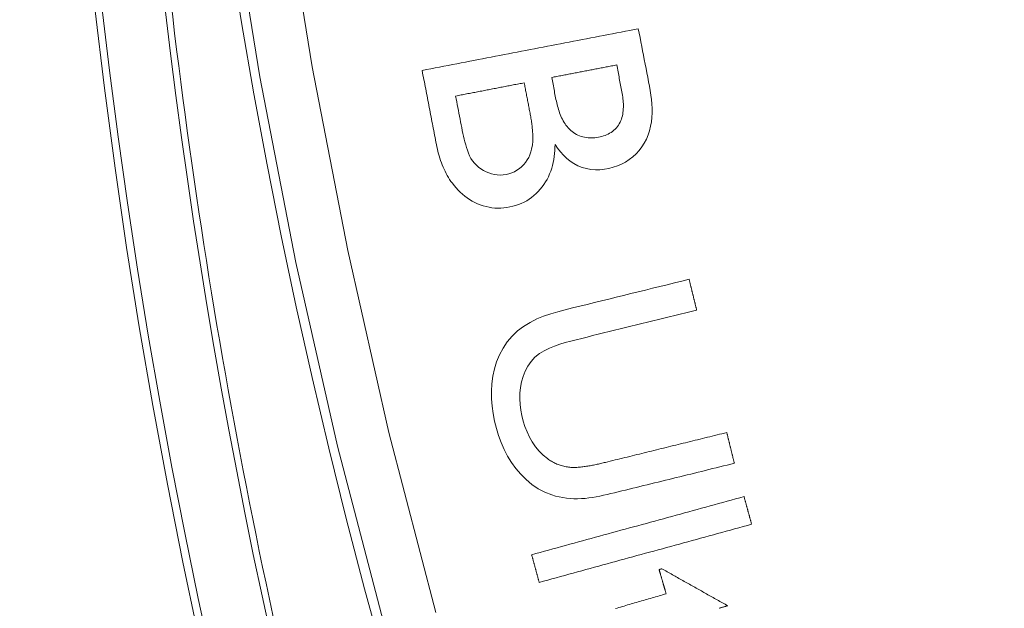
# Model space of a CAD drawing. Units: millimetres. Extents: x 80 to 3806, y 28 to 1120.
# Drawn here: x 311 to 329, y 183 to 194 of the extents above; entities that cross this region are included whole.
import ezdxf

# ---------------------------------------------------------------- set-up
doc = ezdxf.new("R2010")
doc.units = ezdxf.units.MM
doc.header["$LTSCALE"] = 12
doc.layers.add('1', color=7, linetype='Continuous')

msp = doc.modelspace()

# ---------------------------------------------------------------- linework, layer by layer
at = {"layer": '1', "color": 7, "linetype": 'Continuous', "lineweight": 13}
for points in [[(314.26824, 210.82121), (314.38852, 207.35537), (314.61757, 203.88615), (314.95638, 200.41353), (315.40619, 196.93833), (315.96417, 193.48535), (316.62754, 190.06572), (317.39517, 186.67908), (318.26624, 183.32515)], [(342.53603, 137.38458), (340.20873, 140.01885), (337.97193, 142.71628), (335.82492, 145.47636), (333.76727, 148.29879), (331.7988, 151.18345), (329.9196, 154.13041), (328.13003, 157.1399), (326.43069, 160.21235), (324.82248, 163.3484), (323.30804, 166.54563), (321.89894, 169.77998), (320.59646, 173.04605), (319.3997, 176.34357), (318.30804, 179.67234), (317.32125, 183.03231), (316.43933, 186.42347), (315.66264, 189.84593), (314.99183, 193.29989), (314.42788, 196.78563), (313.97333, 200.29263), (313.63083, 203.79702), (313.39912, 207.29797), (313.27721, 210.79552)]]:
    msp.add_lwpolyline(points, dxfattribs=at)
at = {"layer": '1', "color": 7, "linetype": 'Continuous', "lineweight": 18}
for points in [[(322.03738, 194.19628), (321.95686, 194.18075), (321.87635, 194.16521), (321.79584, 194.14967), (321.71532, 194.13414), (321.63481, 194.1186), (321.55429, 194.10306), (321.47378, 194.08753), (321.39326, 194.07199), (321.31275, 194.05645), (321.23223, 194.04092), (321.15172, 194.02538), (321.0712, 194.00984), (320.99069, 193.99431), (320.91017, 193.97877), (320.82966, 193.96323), (320.74914, 193.9477), (320.66863, 193.93216), (320.58812, 193.91662), (320.5076, 193.90108), (320.42709, 193.88555), (320.34657, 193.87001), (320.26606, 193.85447), (320.18554, 193.83894), (320.10503, 193.8234), (320.02451, 193.80786), (319.944, 193.79233), (319.86348, 193.77679), (319.78297, 193.76125), (319.70245, 193.74572), (319.62194, 193.73018), (319.54143, 193.71464), (319.46091, 193.69911), (319.3804, 193.68357), (319.29988, 193.66803), (319.21937, 193.6525), (319.13885, 193.63696), (319.05834, 193.62142), (318.97782, 193.60589), (318.89731, 193.59035), (318.81679, 193.57481), (318.73628, 193.55927), (318.65576, 193.54374), (318.57525, 193.5282), (318.49474, 193.51266), (318.41422, 193.49713), (318.33371, 193.48159), (318.25319, 193.46605), (318.17268, 193.45052), (318.09216, 193.43498), (318.01165, 193.41944)], [(320.48646, 192.03843), (320.53486, 191.96981), (320.58682, 191.90444), (320.64275, 191.8427), (320.70315, 191.78505), (320.76862, 191.73209), (320.83856, 191.68531), (320.9123, 191.64584), (320.9901, 191.61405), (321.07117, 191.59062), (321.15356, 191.57598), (321.23715, 191.56969), (321.32155, 191.57131), (321.40489, 191.58012), (321.487, 191.59519), (321.568, 191.61587), (321.64782, 191.64253), (321.72515, 191.67526), (321.79891, 191.7139), (321.86903, 191.7586), (321.93541, 191.8095), (321.99759, 191.86646), (322.05385, 191.92829), (322.10411, 191.99474), (322.14851, 192.0657), (322.18704, 192.14072), (322.21934, 192.21814), (322.24591, 192.29758), (322.26694, 192.37897), (322.28136, 192.46194), (322.2898, 192.54508), (322.29329, 192.62832), (322.2926, 192.71164), (322.28831, 192.79503), (322.2809, 192.8785), (322.27076, 192.96179), (322.25825, 193.04465), (322.24365, 193.12713), (322.22782, 193.20938), (322.21195, 193.29162), (322.19608, 193.37386), (322.18021, 193.45611), (322.16434, 193.53835), (322.14847, 193.62059), (322.1326, 193.70283), (322.11673, 193.78507), (322.10086, 193.86732), (322.08499, 193.94956), (322.06912, 194.0318), (322.05325, 194.11404), (322.03738, 194.19628)], [(318.01165, 193.41944), (318.01997, 193.37633), (318.02829, 193.33321), (318.03661, 193.2901), (318.04493, 193.24698), (318.05325, 193.20387), (318.06157, 193.16076), (318.06989, 193.11764), (318.07821, 193.07453), (318.08653, 193.03141), (318.09484, 192.9883), (318.10316, 192.94518), (318.11148, 192.90207), (318.1198, 192.85895), (318.12812, 192.81584), (318.13644, 192.77272), (318.14476, 192.72961), (318.15308, 192.6865), (318.1614, 192.64338), (318.16972, 192.60027), (318.17804, 192.55715), (318.18636, 192.51404), (318.19468, 192.47092), (318.203, 192.42781), (318.21132, 192.38469), (318.21964, 192.34158), (318.22796, 192.29846), (318.23628, 192.25535), (318.2446, 192.21223), (318.25292, 192.16912), (318.26124, 192.12601), (318.26956, 192.08289), (318.27793, 192.03979), (318.28686, 191.9968), (318.29649, 191.95397), (318.30688, 191.9113), (318.31804, 191.86879), (318.33004, 191.82646), (318.34287, 191.78441), (318.35654, 191.74276), (318.37109, 191.70154), (318.38657, 191.66076), (318.40301, 191.62045), (318.42046, 191.58062), (318.43895, 191.5413), (318.45855, 191.50252), (318.47931, 191.46429), (318.5013, 191.42666), (318.52457, 191.38965), (318.54921, 191.3533), (318.57529, 191.31764)], [(320.42477, 193.28762), (320.44897, 193.29229), (320.47318, 193.29696), (320.49739, 193.30163), (320.5216, 193.30631), (320.54581, 193.31098), (320.57002, 193.31565), (320.59422, 193.32032), (320.61843, 193.32499), (320.64264, 193.32966), (320.66685, 193.33433), (320.69106, 193.33901), (320.71527, 193.34368), (320.73947, 193.34835), (320.76368, 193.35302), (320.78789, 193.35769), (320.8121, 193.36236), (320.83631, 193.36703), (320.86052, 193.37171), (320.88473, 193.37638), (320.90893, 193.38105), (320.93314, 193.38572), (320.95735, 193.39039), (320.98156, 193.39506), (321.00577, 193.39974), (321.02998, 193.40441), (321.05418, 193.40908), (321.07839, 193.41375), (321.1026, 193.41842), (321.12681, 193.42309), (321.15102, 193.42776), (321.17523, 193.43244), (321.19944, 193.43711), (321.22364, 193.44178), (321.24785, 193.44645), (321.27206, 193.45112), (321.29627, 193.45579), (321.32048, 193.46046), (321.34469, 193.46514), (321.36889, 193.46981), (321.3931, 193.47448), (321.41731, 193.47915), (321.44152, 193.48382), (321.46573, 193.48849), (321.48994, 193.49316), (321.51414, 193.49784), (321.53835, 193.50251), (321.56256, 193.50718), (321.58677, 193.51185), (321.61098, 193.51652), (321.63519, 193.52119)], [(321.63519, 193.52119), (321.64125, 193.48979), (321.64731, 193.45839), (321.65336, 193.42699), (321.65942, 193.39559), (321.66548, 193.36419), (321.67154, 193.33279), (321.6776, 193.30139), (321.68366, 193.26999), (321.68972, 193.23859), (321.69578, 193.20719), (321.70184, 193.17579), (321.7079, 193.14439), (321.71396, 193.11299), (321.72002, 193.08159), (321.72608, 193.05018), (321.73211, 193.01878), (321.7378, 192.98732), (321.74291, 192.95582), (321.7474, 192.92427), (321.75124, 192.89267), (321.75437, 192.86101), (321.75675, 192.8293), (321.75833, 192.79753), (321.75902, 192.7657), (321.75875, 192.73379), (321.75745, 192.70179), (321.75501, 192.66987), (321.75136, 192.63817), (321.74642, 192.60673), (321.74007, 192.57556), (321.7322, 192.54471), (321.72267, 192.51416), (321.71138, 192.48409), (321.69836, 192.45492), (321.68356, 192.42675), (321.66692, 192.39963), (321.64837, 192.3736), (321.62789, 192.3488), (321.60585, 192.32568), (321.58235, 192.30426), (321.55745, 192.28448), (321.53118, 192.2663), (321.50367, 192.24973), (321.47536, 192.23487), (321.44643, 192.22167), (321.41691, 192.20998), (321.38685, 192.1997), (321.35629, 192.19071), (321.32526, 192.18293), (321.29387, 192.17629)], [(321.29387, 192.17629), (321.26179, 192.17078), (321.22966, 192.16665), (321.19748, 192.16397), (321.16524, 192.16281), (321.13293, 192.16325), (321.10056, 192.16537), (321.06818, 192.16927), (321.03616, 192.17494), (321.00476, 192.18237), (320.97394, 192.19154), (320.94372, 192.20246), (320.91407, 192.21512), (320.885, 192.22951), (320.8566, 192.24558), (320.82923, 192.26307), (320.8029, 192.28185), (320.77777, 192.30209), (320.75399, 192.32399), (320.7315, 192.34748), (320.71029, 192.37236), (320.69053, 192.39821), (320.67213, 192.42486), (320.65496, 192.45223), (320.63892, 192.48027), (320.62391, 192.50892), (320.60984, 192.53813), (320.59665, 192.56786), (320.58431, 192.59799), (320.5728, 192.62833), (320.56208, 192.65885), (320.55206, 192.68955), (320.54269, 192.72039), (320.53393, 192.75138), (320.52574, 192.78251), (320.51809, 192.81376), (320.51093, 192.84513), (320.50424, 192.87661), (320.49797, 192.90818), (320.49188, 192.93981), (320.48578, 192.97143), (320.47968, 193.00305), (320.47358, 193.03466), (320.46748, 193.06628), (320.46137, 193.0979), (320.45527, 193.12952), (320.44917, 193.16114), (320.44307, 193.19276), (320.43697, 193.22438), (320.43087, 193.256), (320.42477, 193.28762)], [(318.63615, 192.94247), (318.66168, 192.9474), (318.68721, 192.95232), (318.71273, 192.95725), (318.73826, 192.96218), (318.76379, 192.9671), (318.78931, 192.97203), (318.81484, 192.97695), (318.84037, 192.98188), (318.86589, 192.98681), (318.89142, 192.99173), (318.91695, 192.99666), (318.94247, 193.00158), (318.968, 193.00651), (318.99353, 193.01144), (319.01906, 193.01636), (319.04458, 193.02129), (319.07011, 193.02621), (319.09564, 193.03114), (319.12116, 193.03606), (319.14669, 193.04099), (319.17222, 193.04592), (319.19774, 193.05084), (319.22327, 193.05577), (319.2488, 193.06069), (319.27432, 193.06562), (319.29985, 193.07055), (319.32538, 193.07547), (319.35091, 193.0804), (319.37643, 193.08532), (319.40196, 193.09025), (319.42749, 193.09518), (319.45301, 193.1001), (319.47854, 193.10503), (319.50407, 193.10995), (319.52959, 193.11488), (319.55512, 193.11981), (319.58065, 193.12473), (319.60617, 193.12966), (319.6317, 193.13458), (319.65723, 193.13951), (319.68276, 193.14443), (319.70828, 193.14936), (319.73381, 193.15429), (319.75934, 193.15921), (319.78486, 193.16414), (319.81039, 193.16906), (319.83592, 193.17399), (319.86144, 193.17892), (319.88697, 193.18384), (319.9125, 193.18877)], [(319.9125, 193.18877), (319.91704, 193.16525), (319.92157, 193.14173), (319.92611, 193.11822), (319.93065, 193.0947), (319.93519, 193.07118), (319.93973, 193.04767), (319.94426, 193.02415), (319.9488, 193.00063), (319.95334, 192.97712), (319.95788, 192.9536), (319.96242, 192.93008), (319.96695, 192.90657), (319.97149, 192.88305), (319.97603, 192.85953), (319.98057, 192.83602), (319.98511, 192.8125), (319.98964, 192.78898), (319.99418, 192.76547), (319.99872, 192.74195), (320.00326, 192.71843), (320.0078, 192.69492), (320.01233, 192.6714), (320.01686, 192.64788), (320.02133, 192.62435), (320.0257, 192.6008), (320.02993, 192.57723), (320.03403, 192.55362), (320.038, 192.53), (320.04182, 192.50635), (320.04548, 192.48268), (320.04898, 192.459), (320.05231, 192.4353), (320.05546, 192.4116), (320.05842, 192.3879), (320.06116, 192.36418), (320.06369, 192.34046), (320.06597, 192.31673), (320.06801, 192.29299), (320.06979, 192.26923), (320.07127, 192.24547), (320.07244, 192.2217), (320.07325, 192.19791), (320.07369, 192.17411), (320.07371, 192.1503), (320.07329, 192.12647), (320.07236, 192.10262), (320.07086, 192.07875), (320.06872, 192.05485), (320.06583, 192.03093), (320.06208, 192.00698)], [(320.06208, 192.00698), (320.05122, 191.9533), (320.03674, 191.90081), (320.01836, 191.84964), (319.99573, 191.79987), (319.96873, 191.75205), (319.93786, 191.70733), (319.90319, 191.66573), (319.86481, 191.62717), (319.8228, 191.59182), (319.77799, 191.56074), (319.73063, 191.53423), (319.68068, 191.51228), (319.62852, 191.49502), (319.57537, 191.48261), (319.5214, 191.47493), (319.46658, 191.4722), (319.41186, 191.47456), (319.35793, 191.48185), (319.30475, 191.49388), (319.25239, 191.51047), (319.20173, 191.53108), (319.15309, 191.5556), (319.10657, 191.58428), (319.0625, 191.61717), (319.02191, 191.65355), (318.98479, 191.69321), (318.95101, 191.73604), (318.92127, 191.78224), (318.89665, 191.83088), (318.87547, 191.88093), (318.85667, 191.93195), (318.83966, 191.98372), (318.82406, 192.03604), (318.80965, 192.08866), (318.79622, 192.14148), (318.78361, 192.19447), (318.77172, 192.24762), (318.76044, 192.30089), (318.74969, 192.35427), (318.73932, 192.40774), (318.72902, 192.46121), (318.7187, 192.51469), (318.70838, 192.56816), (318.69806, 192.62163), (318.68775, 192.67511), (318.67743, 192.72858), (318.66711, 192.78205), (318.65679, 192.83553), (318.64647, 192.889), (318.63615, 192.94247)], [(318.57529, 191.31764), (318.60996, 191.27387), (318.64605, 191.23164), (318.68361, 191.19102), (318.72272, 191.15208), (318.76346, 191.11492), (318.8059, 191.07962), (318.85015, 191.04627), (318.8963, 191.015), (318.94435, 190.98598), (318.99368, 190.95966), (319.04411, 190.93617), (319.09566, 190.91553), (319.14837, 190.8978), (319.20226, 190.88306), (319.25726, 190.87143), (319.31253, 190.86309), (319.36792, 190.85796), (319.42343, 190.85597), (319.47904, 190.85701), (319.53477, 190.86101), (319.5905, 190.86787), (319.6456, 190.87739), (319.69998, 190.88947), (319.75359, 190.90425), (319.8064, 190.92185), (319.85836, 190.94243), (319.90934, 190.9661), (319.95857, 190.99259), (320.00579, 191.02176), (320.05106, 191.05359), (320.09438, 191.08806), (320.13576, 191.12515), (320.17524, 191.16483), (320.21258, 191.2068), (320.24745, 191.25046), (320.27997, 191.29573), (320.31016, 191.34258), (320.33804, 191.39101), (320.36358, 191.44102), (320.38655, 191.49215), (320.40691, 191.54408), (320.42476, 191.59679), (320.44017, 191.65025), (320.45324, 191.70444), (320.46404, 191.75932), (320.47263, 191.8148), (320.47906, 191.8705), (320.48344, 191.92634), (320.48587, 191.98232), (320.48646, 192.03843)], [(322.98265, 189.53041), (322.84695, 189.49704), (322.71124, 189.46368), (322.57554, 189.43031), (322.43983, 189.39695), (322.30413, 189.36358), (322.16842, 189.33022), (322.03271, 189.29685), (321.89701, 189.26349), (321.7613, 189.23012), (321.6256, 189.19676), (321.48989, 189.16339), (321.35419, 189.13003), (321.21848, 189.09666), (321.08278, 189.0633), (320.94707, 189.02993), (320.81137, 188.99656), (320.67572, 188.96299), (320.54067, 188.92708), (320.40685, 188.88758), (320.27488, 188.8433), (320.14563, 188.79194), (320.02095, 188.72869), (319.90196, 188.65367), (319.79053, 188.56947), (319.68884, 188.47351), (319.59766, 188.36578), (319.51897, 188.25002), (319.45343, 188.12667), (319.39947, 187.99667), (319.35749, 187.8625), (319.32752, 187.7257), (319.30896, 187.5864), (319.30128, 187.44587), (319.30364, 187.30623), (319.31499, 187.16742), (319.33447, 187.02937), (319.36133, 186.892), (319.39492, 186.75562), (319.43513, 186.62181), (319.48254, 186.49103), (319.53777, 186.36354), (319.60157, 186.23965), (319.67481, 186.11974), (319.75732, 186.00576), (319.84835, 185.8996), (319.94812, 185.80147), (320.05676, 185.71163), (320.17262, 185.63254), (320.29585, 185.56695), (320.42667, 185.51523)], [(323.12351, 188.95751), (323.12069, 188.96897), (323.11787, 188.98042), (323.11505, 188.99188), (323.11224, 189.00334), (323.10942, 189.0148), (323.1066, 189.02626), (323.10379, 189.03771), (323.10097, 189.04917), (323.09815, 189.06063), (323.09533, 189.07209), (323.09252, 189.08355), (323.0897, 189.095), (323.08688, 189.10646), (323.08407, 189.11792), (323.08125, 189.12938), (323.07843, 189.14084), (323.07562, 189.15229), (323.0728, 189.16375), (323.06998, 189.17521), (323.06716, 189.18667), (323.06435, 189.19813), (323.06153, 189.20958), (323.05871, 189.22104), (323.0559, 189.2325), (323.05308, 189.24396), (323.05026, 189.25542), (323.04744, 189.26687), (323.04463, 189.27833), (323.04181, 189.28979), (323.03899, 189.30125), (323.03618, 189.3127), (323.03336, 189.32416), (323.03054, 189.33562), (323.02772, 189.34708), (323.02491, 189.35854), (323.02209, 189.36999), (323.01927, 189.38145), (323.01646, 189.39291), (323.01364, 189.40437), (323.01082, 189.41583), (323.008, 189.42728), (323.00519, 189.43874), (323.00237, 189.4502), (322.99955, 189.46166), (322.99674, 189.47312), (322.99392, 189.48457), (322.9911, 189.49603), (322.98828, 189.50749), (322.98547, 189.51895), (322.98265, 189.53041)], [(320.34655, 186.19147), (320.26432, 186.25871), (320.18955, 186.33304), (320.12205, 186.41427), (320.06178, 186.50206), (320.00954, 186.5941), (319.96485, 186.68947), (319.92693, 186.78785), (319.89514, 186.88893), (319.86909, 186.99186), (319.84906, 187.09555), (319.83566, 187.20006), (319.82958, 187.30547), (319.83165, 187.41183), (319.84257, 187.51739), (319.86272, 187.62108), (319.89216, 187.72289), (319.93163, 187.82182), (319.98134, 187.9151), (320.04208, 188.00209), (320.1134, 188.08083), (320.19514, 188.14658), (320.28599, 188.20086), (320.38159, 188.24678), (320.47916, 188.28626), (320.57815, 188.32101), (320.67825, 188.35213), (320.77924, 188.38032), (320.88094, 188.40614), (320.98288, 188.4312), (321.08481, 188.45627), (321.18675, 188.48133), (321.28868, 188.50639), (321.39062, 188.53145), (321.49255, 188.55651), (321.59449, 188.58158), (321.69642, 188.60664), (321.79836, 188.6317), (321.90029, 188.65676), (322.00222, 188.68182), (322.10416, 188.70689), (322.20609, 188.73195), (322.30803, 188.75701), (322.40996, 188.78207), (322.5119, 188.80714), (322.61383, 188.8322), (322.71577, 188.85726), (322.8177, 188.88232), (322.91964, 188.90738), (323.02157, 188.93245), (323.12351, 188.95751)], [(323.68404, 186.67767), (323.63885, 186.66656), (323.59366, 186.65545), (323.54847, 186.64434), (323.50327, 186.63323), (323.45808, 186.62212), (323.41289, 186.61101), (323.3677, 186.5999), (323.32251, 186.58879), (323.27732, 186.57768), (323.23213, 186.56657), (323.18694, 186.55545), (323.14175, 186.54434), (323.09656, 186.53323), (323.05137, 186.52212), (323.00618, 186.51101), (322.96099, 186.4999), (322.9158, 186.48879), (322.87061, 186.47768), (322.82542, 186.46657), (322.78023, 186.45546), (322.73504, 186.44435), (322.68984, 186.43324), (322.64465, 186.42213), (322.59946, 186.41101), (322.55427, 186.3999), (322.50908, 186.38879), (322.46389, 186.37768), (322.4187, 186.36657), (322.37351, 186.35546), (322.32832, 186.34435), (322.28313, 186.33324), (322.23794, 186.32213), (322.19275, 186.31102), (322.14756, 186.29991), (322.10237, 186.2888), (322.05718, 186.27769), (322.01199, 186.26657), (321.9668, 186.25546), (321.92161, 186.24435), (321.87641, 186.23324), (321.83122, 186.22213), (321.78603, 186.21102), (321.74084, 186.19991), (321.69565, 186.1888), (321.65046, 186.17769), (321.60527, 186.16658), (321.56008, 186.15547), (321.51489, 186.14436), (321.4697, 186.13325), (321.42451, 186.12214)], [(323.82489, 186.10477), (323.82208, 186.11623), (323.81926, 186.12769), (323.81644, 186.13915), (323.81362, 186.15061), (323.81081, 186.16206), (323.80799, 186.17352), (323.80517, 186.18498), (323.80236, 186.19644), (323.79954, 186.2079), (323.79672, 186.21935), (323.7939, 186.23081), (323.79109, 186.24227), (323.78827, 186.25373), (323.78545, 186.26519), (323.78264, 186.27664), (323.77982, 186.2881), (323.777, 186.29956), (323.77418, 186.31102), (323.77137, 186.32248), (323.76855, 186.33393), (323.76573, 186.34539), (323.76292, 186.35685), (323.7601, 186.36831), (323.75728, 186.37977), (323.75446, 186.39122), (323.75165, 186.40268), (323.74883, 186.41414), (323.74601, 186.4256), (323.7432, 186.43706), (323.74038, 186.44851), (323.73756, 186.45997), (323.73474, 186.47143), (323.73193, 186.48289), (323.72911, 186.49435), (323.72629, 186.5058), (323.72348, 186.51726), (323.72066, 186.52872), (323.71784, 186.54018), (323.71502, 186.55164), (323.71221, 186.56309), (323.70939, 186.57455), (323.70657, 186.58601), (323.70376, 186.59747), (323.70094, 186.60893), (323.69812, 186.62038), (323.69531, 186.63184), (323.69249, 186.6433), (323.68967, 186.65476), (323.68685, 186.66621), (323.68404, 186.67767)], [(321.42451, 186.12214), (321.40267, 186.11681), (321.38082, 186.11157), (321.35895, 186.10641), (321.33707, 186.10135), (321.31517, 186.09638), (321.29325, 186.09151), (321.27131, 186.08674), (321.24936, 186.08209), (321.22738, 186.07755), (321.20538, 186.07313), (321.18336, 186.06884), (321.16131, 186.06469), (321.13924, 186.06068), (321.11714, 186.05683), (321.09501, 186.05313), (321.07285, 186.04961), (321.05065, 186.04629), (321.02842, 186.04316), (321.00615, 186.04025), (320.98384, 186.03757), (320.96149, 186.03514), (320.93908, 186.033), (320.91662, 186.03116), (320.89415, 186.02966), (320.87169, 186.02855), (320.84927, 186.02786), (320.82689, 186.02763), (320.80455, 186.02795), (320.78226, 186.02886), (320.76002, 186.03048), (320.73784, 186.0329), (320.71571, 186.03602), (320.69364, 186.03977), (320.6716, 186.04413), (320.64962, 186.04913), (320.62773, 186.05476), (320.60601, 186.06099), (320.58457, 186.06779), (320.56339, 186.07516), (320.54247, 186.08309), (320.52179, 186.09157), (320.50136, 186.10059), (320.48117, 186.11015), (320.46123, 186.12024), (320.44152, 186.13085), (320.42204, 186.14198), (320.4028, 186.15363), (320.38379, 186.16577), (320.36502, 186.1784), (320.34655, 186.19147)], [(320.42667, 185.51523), (320.49402, 185.49469), (320.56196, 185.47865), (320.63037, 185.46631), (320.69918, 185.45704), (320.76834, 185.45041), (320.83778, 185.44605), (320.90759, 185.44444), (320.97789, 185.44694), (321.04786, 185.4526), (321.11731, 185.46068), (321.18634, 185.47068), (321.25501, 185.48227), (321.3234, 185.49517), (321.39155, 185.50918), (321.45949, 185.52416), (321.52724, 185.53999), (321.59484, 185.55648), (321.66242, 185.5731), (321.73, 185.58971), (321.79757, 185.60633), (321.86515, 185.62294), (321.93273, 185.63956), (322.0003, 185.65617), (322.06788, 185.67279), (322.13546, 185.6894), (322.20304, 185.70602), (322.27061, 185.72263), (322.33819, 185.73925), (322.40577, 185.75586), (322.47335, 185.77248), (322.54092, 185.78909), (322.6085, 185.80571), (322.67608, 185.82232), (322.74366, 185.83894), (322.81123, 185.85555), (322.87881, 185.87217), (322.94639, 185.88878), (323.01396, 185.9054), (323.08154, 185.92201), (323.14912, 185.93863), (323.2167, 185.95524), (323.28427, 185.97186), (323.35185, 185.98847), (323.41943, 186.00509), (323.48701, 186.0217), (323.55458, 186.03832), (323.62216, 186.05493), (323.68974, 186.07155), (323.75731, 186.08816), (323.82489, 186.10477)], [(324.00592, 185.48434), (323.92682, 185.46271), (323.84773, 185.44108), (323.76863, 185.41946), (323.68953, 185.39783), (323.61044, 185.37621), (323.53134, 185.35458), (323.45224, 185.33295), (323.37315, 185.31133), (323.29405, 185.2897), (323.21495, 185.26807), (323.13586, 185.24645), (323.05676, 185.22482), (322.97766, 185.20319), (322.89857, 185.18157), (322.81947, 185.15994), (322.74037, 185.13831), (322.66127, 185.11669), (322.58218, 185.09506), (322.50308, 185.07343), (322.42398, 185.05181), (322.34489, 185.03018), (322.26579, 185.00855), (322.18669, 184.98693), (322.1076, 184.9653), (322.0285, 184.94367), (321.9494, 184.92205), (321.87031, 184.90042), (321.79121, 184.87879), (321.71211, 184.85717), (321.63302, 184.83554), (321.55392, 184.81391), (321.47482, 184.79229), (321.39573, 184.77066), (321.31663, 184.74903), (321.23753, 184.72741), (321.15844, 184.70578), (321.07934, 184.68415), (321.00024, 184.66253), (320.92115, 184.6409), (320.84205, 184.61927), (320.76295, 184.59765), (320.68386, 184.57602), (320.60476, 184.55439), (320.52566, 184.53277), (320.44657, 184.51114), (320.36747, 184.48951), (320.28837, 184.46789), (320.20928, 184.44626), (320.13018, 184.42464), (320.05108, 184.40301)], [(324.14671, 184.96941), (324.14389, 184.97971), (324.14108, 184.99001), (324.13826, 185.00031), (324.13545, 185.01061), (324.13263, 185.02091), (324.12981, 185.0312), (324.127, 185.0415), (324.12418, 185.0518), (324.12137, 185.0621), (324.11855, 185.0724), (324.11574, 185.0827), (324.11292, 185.09299), (324.1101, 185.10329), (324.10729, 185.11359), (324.10447, 185.12389), (324.10166, 185.13419), (324.09884, 185.14449), (324.09603, 185.15479), (324.09321, 185.16508), (324.09039, 185.17538), (324.08758, 185.18568), (324.08476, 185.19598), (324.08195, 185.20628), (324.07913, 185.21658), (324.07631, 185.22688), (324.0735, 185.23717), (324.07068, 185.24747), (324.06787, 185.25777), (324.06505, 185.26807), (324.06224, 185.27837), (324.05942, 185.28867), (324.0566, 185.29896), (324.05379, 185.30926), (324.05097, 185.31956), (324.04816, 185.32986), (324.04534, 185.34016), (324.04252, 185.35046), (324.03971, 185.36076), (324.03689, 185.37105), (324.03408, 185.38135), (324.03126, 185.39165), (324.02845, 185.40195), (324.02563, 185.41225), (324.02281, 185.42255), (324.02, 185.43285), (324.01718, 185.44314), (324.01437, 185.45344), (324.01155, 185.46374), (324.00873, 185.47404), (324.00592, 185.48434)], [(320.19187, 183.88808), (320.27097, 183.90971), (320.35007, 183.93134), (320.42916, 183.95296), (320.50826, 183.97459), (320.58736, 183.99622), (320.66645, 184.01784), (320.74555, 184.03947), (320.82465, 184.0611), (320.90374, 184.08272), (320.98284, 184.10435), (321.06194, 184.12598), (321.14103, 184.1476), (321.22013, 184.16923), (321.29923, 184.19086), (321.37832, 184.21248), (321.45742, 184.23411), (321.53652, 184.25574), (321.61561, 184.27736), (321.69471, 184.29899), (321.77381, 184.32062), (321.8529, 184.34224), (321.932, 184.36387), (322.0111, 184.3855), (322.09019, 184.40712), (322.16929, 184.42875), (322.24839, 184.45037), (322.32749, 184.472), (322.40658, 184.49363), (322.48568, 184.51525), (322.56478, 184.53688), (322.64387, 184.55851), (322.72297, 184.58013), (322.80207, 184.60176), (322.88116, 184.62339), (322.96026, 184.64501), (323.03936, 184.66664), (323.11845, 184.68827), (323.19755, 184.70989), (323.27665, 184.73152), (323.35574, 184.75315), (323.43484, 184.77477), (323.51394, 184.7964), (323.59303, 184.81803), (323.67213, 184.83965), (323.75123, 184.86128), (323.83032, 184.88291), (323.90942, 184.90453), (323.98852, 184.92616), (324.06761, 184.94779), (324.14671, 184.96941)], [(320.05108, 184.40301), (320.0539, 184.39271), (320.05671, 184.38241), (320.05953, 184.37211), (320.06235, 184.36181), (320.06516, 184.35152), (320.06798, 184.34122), (320.07079, 184.33092), (320.07361, 184.32062), (320.07643, 184.31032), (320.07924, 184.30002), (320.08206, 184.28972), (320.08487, 184.27943), (320.08769, 184.26913), (320.0905, 184.25883), (320.09332, 184.24853), (320.09614, 184.23823), (320.09895, 184.22793), (320.10177, 184.21764), (320.10458, 184.20734), (320.1074, 184.19704), (320.11022, 184.18674), (320.11303, 184.17644), (320.11585, 184.16614), (320.11866, 184.15584), (320.12148, 184.14555), (320.12429, 184.13525), (320.12711, 184.12495), (320.12993, 184.11465), (320.13274, 184.10435), (320.13556, 184.09405), (320.13837, 184.08375), (320.14119, 184.07346), (320.14401, 184.06316), (320.14682, 184.05286), (320.14964, 184.04256), (320.15245, 184.03226), (320.15527, 184.02196), (320.15808, 184.01167), (320.1609, 184.00137), (320.16372, 183.99107), (320.16653, 183.98077), (320.16935, 183.97047), (320.17216, 183.96017), (320.17498, 183.94987), (320.17779, 183.93958), (320.18061, 183.92928), (320.18343, 183.91898), (320.18624, 183.90868), (320.18906, 183.89838), (320.19187, 183.88808)], [(322.47484, 184.14114), (322.47383, 184.14085), (322.47281, 184.14055), (322.4718, 184.14026), (322.47078, 184.13996), (322.46977, 184.13967), (322.46875, 184.13938), (322.46774, 184.13908), (322.46672, 184.13879), (322.46571, 184.13849), (322.46469, 184.1382), (322.46368, 184.1379), (322.46266, 184.13761), (322.46165, 184.13732), (322.46064, 184.13702), (322.45962, 184.13673), (322.45861, 184.13643), (322.45759, 184.13614), (322.45658, 184.13584), (322.45556, 184.13555), (322.45455, 184.13526), (322.45353, 184.13496), (322.45252, 184.13467), (322.4515, 184.13437), (322.45049, 184.13408), (322.44947, 184.13378), (322.44846, 184.13349), (322.44744, 184.1332), (322.44643, 184.1329), (322.44541, 184.13261), (322.4444, 184.13231), (322.44338, 184.13202), (322.44237, 184.13172), (322.44135, 184.13143), (322.44034, 184.13113), (322.43932, 184.13084), (322.43831, 184.13055), (322.43729, 184.13025), (322.43628, 184.12996), (322.43526, 184.12966), (322.43425, 184.12937), (322.43323, 184.12907), (322.43222, 184.12878), (322.43121, 184.12849), (322.43019, 184.12819), (322.42918, 184.1279), (322.42816, 184.1276), (322.42715, 184.12731), (322.42613, 184.12701), (322.42512, 184.12672), (322.4241, 184.12643)], [(322.4241, 184.12643), (322.42672, 184.1174), (322.42934, 184.10837), (322.43196, 184.09934), (322.43458, 184.09031), (322.43719, 184.08129), (322.43981, 184.07226), (322.44243, 184.06323), (322.44505, 184.0542), (322.44767, 184.04518), (322.45029, 184.03615), (322.4529, 184.02712), (322.45552, 184.01809), (322.45814, 184.00907), (322.46076, 184.00004), (322.46338, 183.99101), (322.466, 183.98198), (322.46861, 183.97295), (322.47123, 183.96393), (322.47385, 183.9549), (322.47647, 183.94587), (322.47909, 183.93684), (322.48171, 183.92782), (322.48432, 183.91879), (322.48694, 183.90976), (322.48956, 183.90073), (322.49218, 183.89171), (322.4948, 183.88268), (322.49742, 183.87365), (322.50004, 183.86462), (322.50265, 183.85559), (322.50527, 183.84657), (322.50789, 183.83754), (322.51051, 183.82851), (322.51313, 183.81948), (322.51575, 183.81046), (322.51836, 183.80143), (322.52098, 183.7924), (322.5236, 183.78337), (322.52622, 183.77435), (322.52884, 183.76532), (322.53146, 183.75629), (322.53407, 183.74726), (322.53669, 183.73824), (322.53931, 183.72921), (322.54193, 183.72018), (322.54455, 183.71115), (322.54717, 183.70212), (322.54978, 183.6931), (322.5524, 183.68407), (322.55502, 183.67504)], [(323.70163, 183.45178), (323.6771, 183.46557), (323.65256, 183.47936), (323.62802, 183.49314), (323.60349, 183.50693), (323.57895, 183.52072), (323.55442, 183.5345), (323.52988, 183.54829), (323.50535, 183.56208), (323.48081, 183.57587), (323.45627, 183.58965), (323.43174, 183.60344), (323.4072, 183.61723), (323.38267, 183.63101), (323.35813, 183.6448), (323.3336, 183.65859), (323.30906, 183.67238), (323.28452, 183.68616), (323.25999, 183.69995), (323.23545, 183.71374), (323.21092, 183.72753), (323.18638, 183.74131), (323.16184, 183.7551), (323.13731, 183.76889), (323.11277, 183.78267), (323.08824, 183.79646), (323.0637, 183.81025), (323.03917, 183.82404), (323.01463, 183.83782), (322.99009, 183.85161), (322.96556, 183.8654), (322.94102, 183.87918), (322.91649, 183.89297), (322.89195, 183.90676), (322.86742, 183.92055), (322.84288, 183.93433), (322.81834, 183.94812), (322.79381, 183.96191), (322.76927, 183.9757), (322.74474, 183.98948), (322.7202, 184.00327), (322.69566, 184.01706), (322.67113, 184.03084), (322.64659, 184.04463), (322.62206, 184.05842), (322.59752, 184.07221), (322.57299, 184.08599), (322.54845, 184.09978), (322.52391, 184.11357), (322.49938, 184.12736), (322.47484, 184.14114)], [(322.55502, 183.67504), (322.52242, 183.66559), (322.48982, 183.65613), (322.45722, 183.64667), (322.42462, 183.63722), (322.39202, 183.62776), (322.35942, 183.61831), (322.32681, 183.60885), (322.29421, 183.5994), (322.26161, 183.58994), (322.22901, 183.58048), (322.19641, 183.57103), (322.16381, 183.56157), (322.13121, 183.55212), (322.09861, 183.54266), (322.06601, 183.53321), (322.03341, 183.52375), (322.0008, 183.5143), (321.9682, 183.50484), (321.9356, 183.49538), (321.903, 183.48593), (321.8704, 183.47647), (321.8378, 183.46702), (321.8052, 183.45756), (321.7726, 183.44811), (321.74, 183.43865), (321.7074, 183.42919), (321.67479, 183.41974), (321.64219, 183.41028), (321.60959, 183.40083)], [(323.54085, 183.40515), (323.55157, 183.40826), (323.56228, 183.41136), (323.573, 183.41447), (323.58372, 183.41758), (323.59444, 183.42069), (323.60516, 183.4238), (323.61588, 183.42691), (323.6266, 183.43002), (323.63732, 183.43313), (323.64804, 183.43624), (323.65876, 183.43934), (323.66947, 183.44245), (323.68019, 183.44556), (323.69091, 183.44867), (323.70163, 183.45178)]]:
    msp.add_lwpolyline(points, dxfattribs=at)
for radius in [145, 119]:
    msp.add_circle((430.13989, 208.2439), radius, dxfattribs=at)
for centre, radius, start, end in [((425.41103, 212.97276), 112.31238, 134.458511, 224.105553), ((430.13989, 208.2439), 118.87782, 145.65375, 223.869375), ((430.13989, 208.2439), 117.70946, 170.221432, 194.756621), ((430.13989, 208.2439), 117.5875, 185.114793, 194.641732)]:
    msp.add_arc(centre, radius, start, end, dxfattribs=at)

doc.saveas('drawing.dxf')
